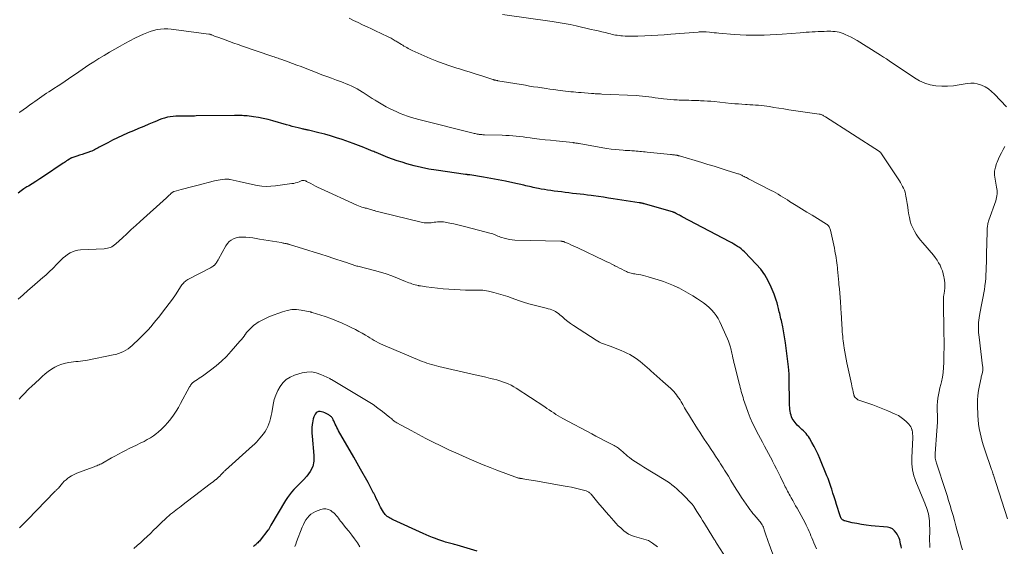
# Model space of a CAD drawing. Units: feet. Extents: x 1999999 to 2005030, y 535000 to 540000.
# Drawn here: x 2000883 to 2001168, y 536021 to 536174 of the extents above; entities that cross this region are included whole.
import ezdxf

# ---------------------------------------------------------------- set-up
doc = ezdxf.new("R2010")
doc.units = ezdxf.units.FT
doc.header["$LTSCALE"] = 100
doc.header["$MEASUREMENT"] = 0
doc.layers.add('CONTOUR INDEX', color=32, linetype='Continuous', lineweight=25)
doc.layers.add('CONTOUR INTERMEDIATE', color=40, linetype='Continuous', lineweight=15)

msp = doc.modelspace()

# ---------------------------------------------------------------- linework, layer by layer
at = {"layer": 'CONTOUR INDEX', "flags": 128}
for points, elevation in [([(2001138.65, 536020.3), (2001138.52, 536020.89), (2001138.39, 536021.49), (2001138.26, 536022.08), (2001138.12, 536022.66), (2001137.93, 536023.23), (2001137.68, 536023.78), (2001137.39, 536024.31), (2001137.14, 536024.73), (2001136.62, 536025.35), (2001136.03, 536025.85), (2001135.32, 536026.16), (2001134.54, 536026.35), (2001129.81, 536026.81), (2001128.44, 536026.97), (2001127.08, 536027.16), (2001125.73, 536027.41), (2001124.38, 536027.68), (2001122.22, 536028.18), (2001121.97, 536028.26), (2001121.74, 536028.37), (2001121.54, 536028.52), (2001121.35, 536028.7), (2001121.19, 536028.92), (2001121.05, 536029.14), (2001120.94, 536029.38), (2001120.84, 536029.62), (2001119.82, 536032.93), (2001119.47, 536034.05), (2001119.12, 536035.16), (2001118.77, 536036.27), (2001118.42, 536037.38), (2001118.27, 536037.87), (2001117.98, 536038.73), (2001117.68, 536039.59), (2001117.36, 536040.45), (2001117.02, 536041.29), (2001114.96, 536046.27), (2001114.44, 536047.46), (2001113.89, 536048.62), (2001113.29, 536049.77), (2001112.67, 536050.9), (2001111.93, 536052.18), (2001111.63, 536052.65), (2001111.31, 536053.09), (2001110.96, 536053.51), (2001110.58, 536053.91), (2001110.18, 536054.29), (2001109.78, 536054.68), (2001109.38, 536055.06), (2001108.98, 536055.44), (2001108.43, 536055.97), (2001108.09, 536056.32), (2001107.77, 536056.69), (2001107.48, 536057.08), (2001107.21, 536057.49), (2001106.97, 536057.93), (2001106.77, 536058.37), (2001106.61, 536058.83), (2001106.48, 536059.3), (2001106.45, 536059.43), (2001106.34, 536059.97), (2001106.26, 536060.52), (2001106.21, 536061.08), (2001106.18, 536061.63), (2001106.05, 536070.07), (2001106.05, 536070.42), (2001106.03, 536070.78), (2001106.02, 536071.13), (2001106, 536071.49), (2001105.98, 536071.84), (2001105.95, 536072.19), (2001105.91, 536072.55), (2001105.87, 536072.9), (2001104.96, 536079.78), (2001104.79, 536080.96), (2001104.61, 536082.14), (2001104.4, 536083.31), (2001104.18, 536084.48), (2001103.91, 536085.81), (2001103.8, 536086.31), (2001103.69, 536086.81), (2001103.57, 536087.3), (2001103.44, 536087.8), (2001103.31, 536088.29), (2001103.18, 536088.79), (2001103.06, 536089.29), (2001102.94, 536089.78), (2001102.77, 536090.52), (2001102.54, 536091.38), (2001102.29, 536092.23), (2001102, 536093.07), (2001101.69, 536093.89), (2001100.83, 536096), (2001099.97, 536097.81), (2001098.98, 536099.54), (2001097.8, 536101.14), (2001096.49, 536102.66), (2001093.07, 536106.18), (2001092.61, 536106.62), (2001092.13, 536107.05), (2001091.61, 536107.43), (2001091.08, 536107.8), (2001090.53, 536108.14), (2001089.98, 536108.47), (2001089.42, 536108.79), (2001088.85, 536109.1), (2001075.02, 536116.39), (2001074.76, 536116.53), (2001074.5, 536116.67), (2001074.24, 536116.81), (2001073.98, 536116.95), (2001073.74, 536117.08), (2001073.61, 536117.15), (2001073.47, 536117.23), (2001073.33, 536117.3), (2001073.19, 536117.38), (2001073.04, 536117.46), (2001072.97, 536117.49), (2001072.9, 536117.52), (2001072.84, 536117.55), (2001072.77, 536117.58), (2001072.7, 536117.6), (2001072.63, 536117.63), (2001072.56, 536117.65), (2001072.49, 536117.67), (2001064.09, 536120.12), (2001063.93, 536120.17), (2001063.78, 536120.21), (2001063.62, 536120.25), (2001063.46, 536120.28), (2001063.35, 536120.31), (2001063.25, 536120.33), (2001063.15, 536120.35), (2001063.05, 536120.37), (2001062.95, 536120.39), (2001062.85, 536120.4), (2001062.75, 536120.42), (2001062.65, 536120.43), (2001062.55, 536120.45), (2001055.03, 536121.6), (2001053.61, 536121.82), (2001052.19, 536122.03), (2001050.77, 536122.23), (2001049.34, 536122.43), (2001048.67, 536122.52), (2001047.58, 536122.66), (2001046.5, 536122.8), (2001045.41, 536122.93), (2001044.33, 536123.05), (2001043.24, 536123.17), (2001042.15, 536123.3), (2001041.07, 536123.44), (2001039.98, 536123.57), (2001037.88, 536123.85), (2001036.95, 536123.98), (2001036.01, 536124.11), (2001035.08, 536124.27), (2001034.15, 536124.43), (2001033.36, 536124.58), (2001032.82, 536124.68), (2001032.3, 536124.79), (2001031.77, 536124.9), (2001031.24, 536125.02), (2001030.71, 536125.14), (2001030.19, 536125.26), (2001029.66, 536125.38), (2001029.13, 536125.5), (2001025.94, 536126.23), (2001023.82, 536126.69), (2001021.69, 536127.12), (2001019.55, 536127.5), (2001017.4, 536127.86), (2001013.4, 536128.49), (2001013.24, 536128.51), (2001013.09, 536128.53), (2001012.93, 536128.55), (2001012.78, 536128.57), (2001012.62, 536128.59), (2001012.47, 536128.61), (2001012.31, 536128.63), (2001012.16, 536128.65), (2001003.65, 536129.86), (2001001.5, 536130.22), (2000999.37, 536130.64), (2000997.26, 536131.17), (2000995.16, 536131.75), (2000993.78, 536132.17), (2000992.39, 536132.62), (2000991.01, 536133.1), (2000989.64, 536133.61), (2000988.29, 536134.15), (2000986.26, 536134.99), (2000985.92, 536135.12), (2000985.58, 536135.26), (2000985.24, 536135.4), (2000984.91, 536135.54), (2000984.57, 536135.68), (2000984.23, 536135.82), (2000983.89, 536135.96), (2000983.55, 536136.09), (2000982.71, 536136.44), (2000981.95, 536136.74), (2000981.18, 536137.04), (2000980.41, 536137.32), (2000979.64, 536137.6), (2000976.4, 536138.75), (2000974.73, 536139.31), (2000973.05, 536139.84), (2000971.35, 536140.31), (2000969.65, 536140.74), (2000966.67, 536141.46), (2000966.45, 536141.51), (2000966.22, 536141.56), (2000965.99, 536141.61), (2000965.76, 536141.66), (2000965.53, 536141.7), (2000965.31, 536141.75), (2000965.08, 536141.81), (2000964.85, 536141.86), (2000963.62, 536142.17), (2000962.78, 536142.38), (2000961.94, 536142.6), (2000961.11, 536142.83), (2000960.27, 536143.06), (2000956.28, 536144.19), (2000954.91, 536144.54), (2000953.52, 536144.86), (2000952.13, 536145.12), (2000950.72, 536145.34), (2000948.82, 536145.6), (2000948.36, 536145.65), (2000947.9, 536145.69), (2000947.44, 536145.72), (2000946.98, 536145.73), (2000946.51, 536145.73), (2000946.05, 536145.73), (2000945.59, 536145.73), (2000945.13, 536145.72), (2000934.08, 536145.6), (2000933.54, 536145.59), (2000933, 536145.58), (2000932.46, 536145.57), (2000931.92, 536145.55), (2000931.3, 536145.53), (2000931.07, 536145.52), (2000930.83, 536145.52), (2000930.6, 536145.52), (2000930.36, 536145.53), (2000930.13, 536145.53), (2000929.9, 536145.54), (2000929.66, 536145.54), (2000929.43, 536145.54), (2000928.18, 536145.53), (2000927.34, 536145.49), (2000926.52, 536145.39), (2000925.71, 536145.22), (2000924.91, 536145), (2000924.11, 536144.73), (2000923.33, 536144.44), (2000922.55, 536144.14), (2000921.77, 536143.82), (2000920.33, 536143.21), (2000918.84, 536142.57), (2000917.34, 536141.94), (2000915.85, 536141.31), (2000914.35, 536140.69), (2000914.17, 536140.61), (2000912.7, 536139.97), (2000911.26, 536139.3), (2000909.83, 536138.59), (2000908.41, 536137.85), (2000906.32, 536136.71), (2000905.96, 536136.52), (2000905.61, 536136.32), (2000905.25, 536136.13), (2000904.89, 536135.94), (2000904.53, 536135.75), (2000904.16, 536135.58), (2000903.78, 536135.43), (2000903.4, 536135.29), (2000902.59, 536135.01), (2000901.8, 536134.74), (2000901, 536134.48), (2000900.21, 536134.21), (2000899.42, 536133.94), (2000897.97, 536133.46), (2000897.88, 536133.43), (2000897.79, 536133.39), (2000897.71, 536133.35), (2000897.62, 536133.31), (2000897.54, 536133.27), (2000897.46, 536133.22), (2000897.38, 536133.17), (2000897.31, 536133.12), (2000896.81, 536132.77), (2000896.48, 536132.55), (2000896.15, 536132.32), (2000895.83, 536132.1), (2000895.5, 536131.88), (2000889.74, 536128.05), (2000888.67, 536127.34), (2000887.59, 536126.64), (2000886.5, 536125.96), (2000885.4, 536125.29), (2000884.97, 536125.03), (2000884.1, 536124.47), (2000883.25, 536123.89), (2000882.43, 536123.26)], 940), ([(2001015.58, 536019.39), (2001009.78, 536021.13), (2001009.4, 536021.24), (2001009.03, 536021.34), (2001008.66, 536021.44), (2001008.28, 536021.54), (2001007.9, 536021.63), (2001007.53, 536021.73), (2001007.16, 536021.83), (2001006.78, 536021.94), (2001006.41, 536022.04), (2001005.85, 536022.21), (2001005.3, 536022.39), (2001004.75, 536022.58), (2001004.2, 536022.78), (2001003.47, 536023.05), (2001002.57, 536023.4), (2001001.67, 536023.77), (2001000.77, 536024.15), (2000999.89, 536024.54), (2000991.2, 536028.51), (2000990.84, 536028.68), (2000990.49, 536028.86), (2000990.14, 536029.06), (2000989.8, 536029.27), (2000989.48, 536029.5), (2000989.19, 536029.76), (2000988.92, 536030.04), (2000988.67, 536030.35), (2000988.44, 536030.68), (2000988.1, 536031.18), (2000987.79, 536031.69), (2000987.5, 536032.21), (2000987.24, 536032.75), (2000987.03, 536033.2), (2000986.67, 536033.97), (2000986.31, 536034.73), (2000985.93, 536035.49), (2000985.55, 536036.25), (2000985.54, 536036.28), (2000985.14, 536037.05), (2000984.74, 536037.81), (2000984.33, 536038.57), (2000983.91, 536039.32), (2000981.7, 536043.22), (2000981.21, 536044.08), (2000980.72, 536044.94), (2000980.24, 536045.79), (2000979.75, 536046.65), (2000975.38, 536054.34), (2000975.12, 536054.81), (2000974.87, 536055.29), (2000974.63, 536055.77), (2000974.4, 536056.25), (2000974.18, 536056.74), (2000974.07, 536056.98), (2000973.95, 536057.22), (2000973.84, 536057.46), (2000973.72, 536057.71), (2000973.69, 536057.77), (2000973.57, 536057.97), (2000973.45, 536058.16), (2000973.3, 536058.34), (2000973.14, 536058.5), (2000972.96, 536058.65), (2000972.78, 536058.79), (2000972.58, 536058.92), (2000972.38, 536059.04), (2000971.8, 536059.35), (2000971.36, 536059.55), (2000970.92, 536059.72), (2000970.45, 536059.83), (2000969.98, 536059.91), (2000969.55, 536059.87), (2000969.16, 536059.74), (2000968.84, 536059.49), (2000968.57, 536059.14), (2000968.46, 536058.93), (2000968.21, 536058.39), (2000968, 536057.83), (2000967.86, 536057.25), (2000967.76, 536056.66), (2000967.7, 536056.16), (2000967.62, 536055.31), (2000967.59, 536054.46), (2000967.61, 536053.61), (2000967.66, 536052.76), (2000968.23, 536047.13), (2000968.17, 536045.49), (2000967.86, 536043.95), (2000967.16, 536042.53), (2000966.19, 536041.2), (2000965.19, 536040.15), (2000964.5, 536039.43), (2000963.81, 536038.71), (2000963.11, 536038), (2000962.41, 536037.29), (2000961.74, 536036.55), (2000961.1, 536035.79), (2000960.53, 536034.98), (2000959.99, 536034.15), (2000955.76, 536026.91), (2000955.65, 536026.72), (2000955.54, 536026.54), (2000955.44, 536026.35), (2000955.34, 536026.17), (2000955.23, 536025.99), (2000955.11, 536025.81), (2000954.99, 536025.63), (2000954.86, 536025.46), (2000952.59, 536022.6), (2000952.38, 536022.35), (2000952.17, 536022.1), (2000951.94, 536021.87), (2000951.7, 536021.64), (2000951.3, 536021.27), (2000951.26, 536021.24), (2000951.22, 536021.2), (2000951.17, 536021.17), (2000951.12, 536021.14), (2000951.08, 536021.11), (2000951.03, 536021.08), (2000950.98, 536021.05), (2000950.94, 536021.02), (2000950.87, 536020.97), (2000950.83, 536020.93), (2000950.78, 536020.89), (2000950.75, 536020.84), (2000950.72, 536020.81)], 920)]:
    msp.add_lwpolyline(points, dxfattribs=dict(at, elevation=elevation))
at = {"layer": 'CONTOUR INTERMEDIATE', "flags": 128}
for points, elevation in [([(2001169.13, 536148.23), (2001165.62, 536151.95), (2001164.78, 536152.74), (2001163.88, 536153.43), (2001162.9, 536154.01), (2001161.87, 536154.51), (2001161.57, 536154.62), (2001160.63, 536154.91), (2001159.68, 536155.09), (2001158.71, 536155.1), (2001157.73, 536155.02), (2001155.39, 536154.6), (2001153.71, 536154.38), (2001152.03, 536154.25), (2001150.34, 536154.27), (2001148.65, 536154.38), (2001147, 536154.68), (2001145.41, 536155.13), (2001143.9, 536155.81), (2001142.44, 536156.64), (2001135.08, 536161.59), (2001134.25, 536162.14), (2001133.42, 536162.68), (2001132.59, 536163.21), (2001131.75, 536163.74), (2001125.75, 536167.47), (2001124.92, 536167.96), (2001124.08, 536168.42), (2001123.22, 536168.83), (2001122.34, 536169.22), (2001121.68, 536169.5), (2001121.11, 536169.7), (2001120.54, 536169.87), (2001119.95, 536169.99), (2001119.36, 536170.07), (2001118.76, 536170.12), (2001118.15, 536170.15), (2001117.55, 536170.15), (2001116.95, 536170.15), (2001116.2, 536170.13), (2001115.33, 536170.1), (2001114.46, 536170.06), (2001113.58, 536170.02), (2001112.71, 536169.98), (2001111.84, 536169.93), (2001110.97, 536169.87), (2001110.1, 536169.81), (2001109.23, 536169.74), (2001104.06, 536169.31), (2001102.33, 536169.19), (2001100.59, 536169.09), (2001098.85, 536169.03), (2001097.11, 536168.99), (2001095.37, 536168.99), (2001093.63, 536169.03), (2001091.89, 536169.12), (2001090.16, 536169.24), (2001085.62, 536169.62), (2001084.95, 536169.68), (2001084.29, 536169.74), (2001083.62, 536169.8), (2001082.96, 536169.87), (2001082.01, 536169.97), (2001081.82, 536169.99), (2001081.63, 536170), (2001081.44, 536170), (2001081.25, 536170.01), (2001080.96, 536170.01), (2001080.63, 536170), (2001080.3, 536169.99), (2001079.97, 536169.98), (2001079.63, 536169.95), (2001071.74, 536169.3), (2001069.85, 536169.15), (2001067.95, 536169.02), (2001066.05, 536168.91), (2001064.15, 536168.82), (2001062.16, 536168.74), (2001061.25, 536168.72), (2001060.35, 536168.72), (2001059.44, 536168.74), (2001058.53, 536168.78), (2001057.74, 536168.83), (2001057.23, 536168.87), (2001056.72, 536168.92), (2001056.22, 536168.99), (2001055.71, 536169.07), (2001055.21, 536169.17), (2001054.71, 536169.27), (2001054.21, 536169.38), (2001053.71, 536169.5), (2001052.69, 536169.76), (2001051.69, 536170.01), (2001050.68, 536170.25), (2001049.67, 536170.49), (2001048.66, 536170.72), (2001044.25, 536171.72), (2001042.52, 536172.08), (2001040.78, 536172.42), (2001039.04, 536172.72), (2001037.29, 536172.98), (2001022.87, 536174.99)], 952), ([(2001156.3, 536019.81), (2001155.99, 536021.01), (2001155.68, 536022.2), (2001155.36, 536023.4), (2001155.03, 536024.59), (2001154.83, 536025.33), (2001154.42, 536026.81), (2001154.01, 536028.28), (2001153.59, 536029.75), (2001153.17, 536031.21), (2001152.74, 536032.68), (2001152.3, 536034.14), (2001151.85, 536035.6), (2001151.38, 536037.05), (2001148.79, 536044.96), (2001148.68, 536045.31), (2001148.59, 536045.65), (2001148.51, 536046), (2001148.45, 536046.35), (2001148.4, 536046.71), (2001148.38, 536047.06), (2001148.38, 536047.42), (2001148.39, 536047.78), (2001148.94, 536054.31), (2001149.02, 536055.55), (2001149.06, 536056.78), (2001149.07, 536058.01), (2001149.04, 536059.25), (2001149.02, 536059.68), (2001149, 536060.69), (2001149.03, 536061.71), (2001149.1, 536062.73), (2001149.22, 536063.74), (2001149.38, 536064.75), (2001149.56, 536065.75), (2001149.77, 536066.75), (2001150.01, 536067.74), (2001150.2, 536068.5), (2001150.49, 536069.88), (2001150.72, 536071.27), (2001150.85, 536072.67), (2001150.92, 536074.08), (2001150.98, 536080.87), (2001150.98, 536081.05), (2001150.98, 536081.22), (2001150.98, 536081.4), (2001150.97, 536081.58), (2001150.96, 536081.76), (2001150.95, 536081.93), (2001150.95, 536082.11), (2001150.94, 536082.29), (2001150.82, 536092.37), (2001150.82, 536092.6), (2001150.83, 536092.82), (2001150.84, 536093.04), (2001150.86, 536093.26), (2001150.87, 536093.33), (2001150.89, 536093.52), (2001150.91, 536093.7), (2001150.94, 536093.88), (2001150.98, 536094.07), (2001151.02, 536094.25), (2001151.05, 536094.43), (2001151.07, 536094.61), (2001151.09, 536094.8), (2001151.18, 536095.81), (2001151.21, 536096.5), (2001151.2, 536097.19), (2001151.13, 536097.88), (2001151.03, 536098.56), (2001150.94, 536099), (2001150.74, 536099.85), (2001150.49, 536100.68), (2001150.18, 536101.5), (2001149.82, 536102.3), (2001149.4, 536103.07), (2001148.95, 536103.82), (2001148.44, 536104.54), (2001147.9, 536105.22), (2001144.81, 536108.82), (2001144.15, 536109.63), (2001143.52, 536110.47), (2001142.93, 536111.35), (2001142.37, 536112.24), (2001141.89, 536113.17), (2001141.48, 536114.12), (2001141.18, 536115.12), (2001140.95, 536116.14), (2001140.81, 536116.97), (2001140.62, 536118.06), (2001140.44, 536119.16), (2001140.27, 536120.25), (2001140.09, 536121.34), (2001139.94, 536122.32), (2001139.82, 536122.92), (2001139.67, 536123.51), (2001139.47, 536124.08), (2001139.24, 536124.65), (2001138.97, 536125.2), (2001138.69, 536125.74), (2001138.38, 536126.27), (2001138.05, 536126.78), (2001132.63, 536134.89), (2001132.58, 536134.95), (2001132.54, 536135), (2001132.49, 536135.06), (2001132.44, 536135.11), (2001132.39, 536135.16), (2001132.33, 536135.21), (2001132.28, 536135.25), (2001132.22, 536135.29), (2001116.64, 536145.32), (2001116.44, 536145.44), (2001116.24, 536145.57), (2001116.03, 536145.68), (2001115.82, 536145.8), (2001115.58, 536145.93), (2001115.49, 536145.97), (2001115.39, 536146.01), (2001115.3, 536146.05), (2001115.2, 536146.07), (2001115.1, 536146.1), (2001115, 536146.12), (2001114.91, 536146.14), (2001114.81, 536146.15), (2001107.36, 536147.22), (2001105.93, 536147.43), (2001104.5, 536147.65), (2001103.07, 536147.87), (2001101.64, 536148.1), (2001100.4, 536148.31), (2001099.59, 536148.43), (2001098.78, 536148.54), (2001097.96, 536148.63), (2001097.15, 536148.7), (2001096.33, 536148.76), (2001095.51, 536148.82), (2001094.69, 536148.87), (2001093.88, 536148.92), (2001093.42, 536148.94), (2001092.37, 536149.01), (2001091.33, 536149.08), (2001090.28, 536149.17), (2001089.24, 536149.26), (2001084.31, 536149.76), (2001083.33, 536149.85), (2001082.34, 536149.93), (2001081.36, 536149.99), (2001080.38, 536150.03), (2001079.82, 536150.05), (2001079.11, 536150.08), (2001078.41, 536150.1), (2001077.7, 536150.12), (2001076.99, 536150.14), (2001076.28, 536150.16), (2001075.57, 536150.18), (2001074.87, 536150.2), (2001074.16, 536150.23), (2001073.6, 536150.26), (2001072.61, 536150.31), (2001071.62, 536150.38), (2001070.64, 536150.47), (2001069.65, 536150.58), (2001069.02, 536150.66), (2001068.11, 536150.78), (2001067.19, 536150.9), (2001066.27, 536151.02), (2001065.35, 536151.15), (2001064.43, 536151.27), (2001063.52, 536151.37), (2001062.59, 536151.44), (2001061.67, 536151.5), (2001051.68, 536151.97), (2001051.3, 536151.99), (2001050.93, 536152), (2001050.55, 536152.02), (2001050.18, 536152.04), (2001049.8, 536152.06), (2001049.43, 536152.08), (2001049.05, 536152.1), (2001048.68, 536152.13), (2001045.73, 536152.37), (2001044.97, 536152.43), (2001044.22, 536152.5), (2001043.46, 536152.58), (2001042.7, 536152.65), (2001041.95, 536152.73), (2001041.19, 536152.82), (2001040.44, 536152.91), (2001039.68, 536153), (2001038.93, 536153.09), (2001037.8, 536153.24), (2001036.67, 536153.39), (2001035.54, 536153.55), (2001034.41, 536153.72), (2001034.3, 536153.73), (2001033.12, 536153.91), (2001031.94, 536154.1), (2001030.76, 536154.29), (2001029.58, 536154.49), (2001021.6, 536155.82), (2001021.45, 536155.85), (2001021.29, 536155.88), (2001021.14, 536155.91), (2001020.98, 536155.94), (2001020.86, 536155.96), (2001020.77, 536155.99), (2001020.68, 536156.01), (2001020.59, 536156.03), (2001020.49, 536156.06), (2001020.4, 536156.09), (2001020.31, 536156.12), (2001020.22, 536156.15), (2001020.13, 536156.18), (2001016.94, 536157.22), (2001015.25, 536157.77), (2001013.56, 536158.3), (2001011.86, 536158.82), (2001010.16, 536159.33), (2001009.64, 536159.49), (2001007.68, 536160.11), (2001005.75, 536160.78), (2001003.85, 536161.52), (2001001.96, 536162.31), (2000996.74, 536164.62), (2000996.33, 536164.81), (2000995.92, 536165), (2000995.52, 536165.21), (2000995.13, 536165.42), (2000994.73, 536165.63), (2000994.34, 536165.86), (2000993.96, 536166.09), (2000993.57, 536166.32), (2000992.37, 536167.07), (2000992.07, 536167.25), (2000991.78, 536167.43), (2000991.48, 536167.62), (2000991.19, 536167.8), (2000990.89, 536167.97), (2000990.59, 536168.15), (2000990.28, 536168.31), (2000989.97, 536168.46), (2000987.54, 536169.63), (2000986.24, 536170.24), (2000984.94, 536170.86), (2000983.63, 536171.46), (2000982.32, 536172.06), (2000981.02, 536172.67), (2000979.73, 536173.3), (2000978.45, 536173.96)], 948), ([(2001146.89, 536020.53), (2001146.86, 536020.93), (2001146.83, 536021.34), (2001146.82, 536021.74), (2001146.81, 536022.14), (2001146.82, 536026.12), (2001146.81, 536026.81), (2001146.78, 536027.49), (2001146.73, 536028.17), (2001146.66, 536028.86), (2001146.66, 536028.9), (2001146.56, 536029.56), (2001146.44, 536030.21), (2001146.27, 536030.85), (2001146.08, 536031.48), (2001145.86, 536032.11), (2001145.64, 536032.73), (2001145.4, 536033.35), (2001145.15, 536033.97), (2001142.82, 536039.64), (2001142.52, 536040.46), (2001142.25, 536041.29), (2001142.05, 536042.14), (2001141.88, 536043), (2001141.77, 536043.87), (2001141.69, 536044.74), (2001141.67, 536045.61), (2001141.68, 536046.49), (2001141.91, 536052.35), (2001141.91, 536052.89), (2001141.88, 536053.42), (2001141.81, 536053.95), (2001141.71, 536054.48), (2001141.68, 536054.61), (2001141.54, 536055.05), (2001141.35, 536055.46), (2001141.1, 536055.84), (2001140.8, 536056.2), (2001140.07, 536056.94), (2001139.34, 536057.6), (2001138.56, 536058.2), (2001137.73, 536058.71), (2001136.85, 536059.16), (2001134.64, 536060.13), (2001133.23, 536060.73), (2001131.81, 536061.29), (2001130.37, 536061.82), (2001128.92, 536062.32), (2001126.55, 536063.09), (2001126.28, 536063.19), (2001126.02, 536063.31), (2001125.78, 536063.47), (2001125.55, 536063.64), (2001125.32, 536063.84), (2001125.22, 536063.93), (2001125.13, 536064.03), (2001125.06, 536064.14), (2001124.99, 536064.26), (2001124.94, 536064.39), (2001124.89, 536064.51), (2001124.85, 536064.65), (2001124.81, 536064.78), (2001124.62, 536065.65), (2001124.49, 536066.22), (2001124.37, 536066.79), (2001124.24, 536067.36), (2001124.12, 536067.93), (2001122.8, 536074.03), (2001122.58, 536075.08), (2001122.38, 536076.13), (2001122.2, 536077.19), (2001122.03, 536078.25), (2001121.91, 536079.1), (2001121.82, 536079.74), (2001121.74, 536080.38), (2001121.66, 536081.03), (2001121.59, 536081.67), (2001121.53, 536082.32), (2001121.48, 536082.96), (2001121.43, 536083.61), (2001121.39, 536084.26), (2001121.36, 536084.73), (2001121.31, 536085.62), (2001121.26, 536086.51), (2001121.2, 536087.39), (2001121.15, 536088.28), (2001120.93, 536091.7), (2001120.84, 536092.96), (2001120.75, 536094.22), (2001120.63, 536095.48), (2001120.51, 536096.74), (2001120.44, 536097.36), (2001120.35, 536098.3), (2001120.26, 536099.25), (2001120.17, 536100.2), (2001120.1, 536101.14), (2001120.07, 536101.62), (2001120, 536102.33), (2001119.92, 536103.03), (2001119.82, 536103.74), (2001119.71, 536104.44), (2001119.58, 536105.14), (2001119.45, 536105.84), (2001119.31, 536106.54), (2001119.17, 536107.24), (2001118.06, 536112.49), (2001117.99, 536112.76), (2001117.9, 536113.01), (2001117.78, 536113.26), (2001117.64, 536113.5), (2001117.47, 536113.72), (2001117.29, 536113.92), (2001117.08, 536114.1), (2001116.86, 536114.26), (2001114.27, 536115.86), (2001112.73, 536116.81), (2001111.2, 536117.76), (2001109.66, 536118.7), (2001108.13, 536119.65), (2001106.2, 536120.84), (2001105.54, 536121.25), (2001104.88, 536121.66), (2001104.21, 536122.08), (2001103.55, 536122.49), (2001102.88, 536122.89), (2001102.2, 536123.29), (2001101.52, 536123.66), (2001100.83, 536124.03), (2001094.31, 536127.39), (2001093.98, 536127.56), (2001093.64, 536127.73), (2001093.31, 536127.9), (2001092.98, 536128.07), (2001092.75, 536128.18), (2001092.53, 536128.29), (2001092.3, 536128.4), (2001092.07, 536128.5), (2001091.84, 536128.6), (2001091.61, 536128.69), (2001091.38, 536128.78), (2001091.14, 536128.86), (2001090.9, 536128.94), (2001087.83, 536129.92), (2001086.06, 536130.48), (2001084.29, 536131.03), (2001082.51, 536131.57), (2001080.72, 536132.11), (2001074.29, 536134.01), (2001074.14, 536134.05), (2001073.99, 536134.09), (2001073.84, 536134.13), (2001073.69, 536134.16), (2001073.54, 536134.2), (2001073.38, 536134.22), (2001073.23, 536134.25), (2001073.08, 536134.27), (2001072.82, 536134.3), (2001072.54, 536134.34), (2001072.25, 536134.37), (2001071.97, 536134.41), (2001071.68, 536134.44), (2001064.84, 536135.14), (2001064.32, 536135.19), (2001063.79, 536135.25), (2001063.27, 536135.3), (2001062.75, 536135.35), (2001062.23, 536135.4), (2001061.71, 536135.44), (2001061.19, 536135.48), (2001060.66, 536135.5), (2001060.43, 536135.52), (2001059.8, 536135.55), (2001059.16, 536135.58), (2001058.52, 536135.62), (2001057.89, 536135.66), (2001056.78, 536135.74), (2001055.59, 536135.84), (2001054.4, 536135.97), (2001053.22, 536136.13), (2001052.04, 536136.33), (2001045.13, 536137.6), (2001044.91, 536137.64), (2001044.68, 536137.68), (2001044.45, 536137.72), (2001044.22, 536137.75), (2001043.9, 536137.81), (2001043.83, 536137.82), (2001043.76, 536137.83), (2001043.7, 536137.84), (2001043.63, 536137.84), (2001043.56, 536137.85), (2001043.49, 536137.86), (2001043.42, 536137.87), (2001043.35, 536137.87), (2001038.45, 536138.38), (2001036.86, 536138.55), (2001035.27, 536138.73), (2001033.68, 536138.92), (2001032.09, 536139.12), (2001030.92, 536139.27), (2001029.91, 536139.4), (2001028.91, 536139.52), (2001027.9, 536139.63), (2001026.89, 536139.74), (2001025.88, 536139.83), (2001024.87, 536139.91), (2001023.86, 536139.96), (2001022.85, 536140), (2001017.73, 536140.16), (2001017.47, 536140.17), (2001017.21, 536140.18), (2001016.96, 536140.2), (2001016.7, 536140.21), (2001016.45, 536140.23), (2001016.19, 536140.26), (2001015.94, 536140.3), (2001015.69, 536140.34), (2001015.6, 536140.36), (2001015.31, 536140.41), (2001015.01, 536140.48), (2001014.72, 536140.54), (2001014.43, 536140.61), (2000998.66, 536144.57), (2000997.56, 536144.86), (2000996.47, 536145.19), (2000995.39, 536145.55), (2000994.32, 536145.93), (2000993.26, 536146.36), (2000992.22, 536146.8), (2000991.19, 536147.27), (2000990.18, 536147.77), (2000989.18, 536148.3), (2000988.19, 536148.85), (2000987.21, 536149.42), (2000986.25, 536150.01), (2000986.01, 536150.16), (2000985.14, 536150.71), (2000984.27, 536151.27), (2000983.4, 536151.83), (2000982.53, 536152.39), (2000982.27, 536152.55), (2000981.52, 536153.01), (2000980.76, 536153.45), (2000979.98, 536153.86), (2000979.18, 536154.24), (2000978.37, 536154.6), (2000977.56, 536154.94), (2000976.74, 536155.27), (2000975.91, 536155.58), (2000974.75, 536156), (2000973.34, 536156.52), (2000971.94, 536157.05), (2000970.53, 536157.58), (2000969.13, 536158.12), (2000965.72, 536159.43), (2000964.47, 536159.91), (2000963.22, 536160.38), (2000961.97, 536160.84), (2000960.72, 536161.3), (2000958.95, 536161.94), (2000958.58, 536162.07), (2000958.21, 536162.2), (2000957.84, 536162.33), (2000957.46, 536162.46), (2000957.09, 536162.59), (2000956.72, 536162.71), (2000956.34, 536162.84), (2000955.97, 536162.97), (2000947.52, 536165.88), (2000946.26, 536166.32), (2000945.01, 536166.75), (2000943.75, 536167.2), (2000942.5, 536167.64), (2000940.59, 536168.33), (2000940.3, 536168.44), (2000940, 536168.55), (2000939.7, 536168.67), (2000939.41, 536168.79), (2000939.18, 536168.88), (2000939, 536168.96), (2000938.82, 536169.03), (2000938.64, 536169.1), (2000938.45, 536169.17), (2000938.27, 536169.23), (2000938.08, 536169.28), (2000937.89, 536169.32), (2000937.7, 536169.36), (2000926.85, 536170.79), (2000925.81, 536170.88), (2000924.78, 536170.89), (2000923.75, 536170.8), (2000922.72, 536170.64), (2000921.71, 536170.39), (2000920.71, 536170.09), (2000919.74, 536169.73), (2000918.78, 536169.32), (2000917.74, 536168.84), (2000916.28, 536168.13), (2000914.84, 536167.4), (2000913.41, 536166.64), (2000912, 536165.85), (2000908.88, 536164.07), (2000907.37, 536163.18), (2000905.87, 536162.27), (2000904.39, 536161.34), (2000902.92, 536160.39), (2000901.99, 536159.78), (2000900.99, 536159.12), (2000900, 536158.45), (2000899.01, 536157.76), (2000898.02, 536157.08), (2000897.04, 536156.39), (2000896.05, 536155.72), (2000895.05, 536155.05), (2000894.05, 536154.39), (2000892.75, 536153.54), (2000892.05, 536153.09), (2000891.36, 536152.63), (2000890.67, 536152.17), (2000889.99, 536151.71), (2000889.3, 536151.25), (2000888.62, 536150.78), (2000887.94, 536150.3), (2000887.27, 536149.82), (2000886.71, 536149.42), (2000885.76, 536148.75), (2000884.8, 536148.07), (2000883.84, 536147.4), (2000882.88, 536146.73), (2000882.74, 536146.64)], 944), ([(2001169.36, 536028.76), (2001166.09, 536039.01), (2001165.99, 536039.32), (2001165.89, 536039.64), (2001165.79, 536039.95), (2001165.69, 536040.26), (2001165.59, 536040.58), (2001165.49, 536040.89), (2001165.39, 536041.21), (2001165.3, 536041.52), (2001165.26, 536041.63), (2001165.14, 536042), (2001165.02, 536042.37), (2001164.9, 536042.74), (2001164.78, 536043.11), (2001162.86, 536048.76), (2001162.46, 536049.99), (2001162.09, 536051.21), (2001161.75, 536052.45), (2001161.44, 536053.7), (2001161.19, 536054.95), (2001160.98, 536056.22), (2001160.86, 536057.49), (2001160.78, 536058.77), (2001160.71, 536061.74), (2001160.72, 536063.17), (2001160.8, 536064.6), (2001160.98, 536066.02), (2001161.24, 536067.44), (2001161.71, 536069.65), (2001161.78, 536069.96), (2001161.85, 536070.26), (2001161.93, 536070.56), (2001162.01, 536070.86), (2001162.03, 536070.91), (2001162.1, 536071.18), (2001162.15, 536071.46), (2001162.19, 536071.74), (2001162.22, 536072.02), (2001162.22, 536072.3), (2001162.22, 536072.58), (2001162.21, 536072.86), (2001162.18, 536073.14), (2001161.15, 536081.46), (2001161.07, 536082.16), (2001161.01, 536082.87), (2001160.98, 536083.58), (2001160.97, 536084.29), (2001160.98, 536085), (2001161.02, 536085.7), (2001161.1, 536086.41), (2001161.2, 536087.11), (2001161.4, 536088.33), (2001161.57, 536089.33), (2001161.75, 536090.33), (2001161.94, 536091.32), (2001162.15, 536092.31), (2001162.35, 536093.3), (2001162.53, 536094.3), (2001162.69, 536095.3), (2001162.83, 536096.3), (2001162.85, 536096.42), (2001162.97, 536097.48), (2001163.07, 536098.55), (2001163.14, 536099.62), (2001163.18, 536100.68), (2001163.21, 536101.7), (2001163.26, 536103.28), (2001163.3, 536104.85), (2001163.34, 536106.43), (2001163.39, 536108.01), (2001163.51, 536112.81), (2001163.53, 536113.13), (2001163.55, 536113.46), (2001163.6, 536113.78), (2001163.66, 536114.11), (2001163.73, 536114.43), (2001163.81, 536114.75), (2001163.91, 536115.06), (2001164.01, 536115.37), (2001165.98, 536121.03), (2001166.13, 536121.51), (2001166.24, 536122), (2001166.32, 536122.49), (2001166.38, 536122.99), (2001166.39, 536123.49), (2001166.37, 536123.99), (2001166.32, 536124.49), (2001166.24, 536124.99), (2001165.78, 536127.27), (2001165.65, 536128.44), (2001165.66, 536129.6), (2001165.87, 536130.74), (2001166.21, 536131.87), (2001166.36, 536132.24), (2001166.77, 536133.16), (2001167.2, 536134.07), (2001167.67, 536134.96), (2001168.17, 536135.84), (2001168.18, 536135.86), (2001168.66, 536136.73)], 952), ([(2001113.99, 536020.06), (2001113.6, 536020.97), (2001113.22, 536021.88), (2001112.91, 536022.62), (2001112.65, 536023.25), (2001112.39, 536023.88), (2001112.13, 536024.52), (2001111.87, 536025.15), (2001111.59, 536025.77), (2001111.3, 536026.39), (2001111, 536027), (2001110.68, 536027.61), (2001108.35, 536031.85), (2001107.93, 536032.6), (2001107.52, 536033.36), (2001107.1, 536034.11), (2001106.67, 536034.85), (2001106.31, 536035.5), (2001106.07, 536035.93), (2001105.83, 536036.36), (2001105.61, 536036.79), (2001105.38, 536037.22), (2001105.16, 536037.66), (2001104.94, 536038.09), (2001104.72, 536038.53), (2001104.5, 536038.97), (2001103.5, 536041.02), (2001102.94, 536042.15), (2001102.38, 536043.28), (2001101.81, 536044.4), (2001101.24, 536045.53), (2001101.21, 536045.59), (2001100.64, 536046.68), (2001100.07, 536047.77), (2001099.49, 536048.84), (2001098.9, 536049.91), (2001098.3, 536050.99), (2001097.72, 536052.06), (2001097.15, 536053.15), (2001096.59, 536054.24), (2001096.18, 536055.05), (2001095.46, 536056.57), (2001094.78, 536058.1), (2001094.16, 536059.66), (2001093.59, 536061.24), (2001092.86, 536063.42), (2001092.68, 536063.98), (2001092.5, 536064.55), (2001092.34, 536065.13), (2001092.18, 536065.71), (2001092.03, 536066.28), (2001091.88, 536066.86), (2001091.74, 536067.44), (2001091.59, 536068.02), (2001090.22, 536073.5), (2001090.06, 536074.13), (2001089.91, 536074.76), (2001089.76, 536075.4), (2001089.62, 536076.03), (2001089.53, 536076.44), (2001089.43, 536076.87), (2001089.33, 536077.3), (2001089.22, 536077.73), (2001089.11, 536078.16), (2001089.02, 536078.54), (2001088.84, 536079.15), (2001088.65, 536079.75), (2001088.42, 536080.35), (2001088.17, 536080.94), (2001085.91, 536085.94), (2001085.43, 536086.86), (2001084.89, 536087.74), (2001084.27, 536088.56), (2001083.58, 536089.35), (2001082.83, 536090.07), (2001082.05, 536090.76), (2001081.23, 536091.4), (2001080.38, 536092.01), (2001079.49, 536092.6), (2001078.15, 536093.45), (2001076.8, 536094.27), (2001075.42, 536095.03), (2001074.02, 536095.76), (2001073.99, 536095.78), (2001072.54, 536096.45), (2001071.08, 536097.07), (2001069.58, 536097.62), (2001068.07, 536098.12), (2001065.17, 536098.99), (2001064.47, 536099.18), (2001063.77, 536099.35), (2001063.07, 536099.5), (2001062.36, 536099.62), (2001061.65, 536099.73), (2001061.29, 536099.79), (2001060.93, 536099.85), (2001060.57, 536099.93), (2001060.22, 536100.01), (2001059.87, 536100.11), (2001059.52, 536100.22), (2001059.18, 536100.35), (2001058.85, 536100.5), (2001058.16, 536100.83), (2001057.48, 536101.17), (2001056.81, 536101.5), (2001056.14, 536101.84), (2001055.47, 536102.19), (2001055.36, 536102.25), (2001054.63, 536102.63), (2001053.91, 536103), (2001053.18, 536103.36), (2001052.44, 536103.71), (2001044.72, 536107.36), (2001044.05, 536107.67), (2001043.38, 536107.98), (2001042.71, 536108.28), (2001042.03, 536108.58), (2001040.93, 536109.06), (2001040.8, 536109.12), (2001040.67, 536109.16), (2001040.53, 536109.2), (2001040.4, 536109.23), (2001040.26, 536109.25), (2001040.12, 536109.27), (2001039.98, 536109.28), (2001039.84, 536109.28), (2001026.47, 536109.63), (2001025.7, 536109.69), (2001024.94, 536109.78), (2001024.19, 536109.94), (2001023.44, 536110.14), (2001022.75, 536110.36), (2001022.36, 536110.49), (2001021.97, 536110.63), (2001021.59, 536110.79), (2001021.21, 536110.96), (2001020.83, 536111.12), (2001020.45, 536111.27), (2001020.06, 536111.4), (2001019.66, 536111.52), (2001012.24, 536113.5), (2001011.08, 536113.79), (2001009.93, 536114.07), (2001008.76, 536114.32), (2001007.59, 536114.56), (2001006.29, 536114.8), (2001005.77, 536114.88), (2001005.24, 536114.92), (2001004.71, 536114.92), (2001004.19, 536114.89), (2001004.05, 536114.88), (2001003.59, 536114.83), (2001003.13, 536114.78), (2001002.66, 536114.72), (2001002.2, 536114.66), (2001001.96, 536114.63), (2001001.38, 536114.58), (2001000.81, 536114.58), (2001000.23, 536114.64), (2000999.66, 536114.74), (2000987.44, 536117.67), (2000987.02, 536117.77), (2000986.61, 536117.89), (2000986.2, 536118.01), (2000985.79, 536118.15), (2000985.59, 536118.22), (2000985.28, 536118.32), (2000984.97, 536118.41), (2000984.66, 536118.5), (2000984.35, 536118.58), (2000984.04, 536118.66), (2000983.73, 536118.74), (2000983.42, 536118.83), (2000983.1, 536118.91), (2000982.67, 536119.03), (2000982.15, 536119.19), (2000981.63, 536119.36), (2000981.13, 536119.56), (2000980.62, 536119.78), (2000970.14, 536124.56), (2000969.42, 536124.9), (2000968.69, 536125.25), (2000967.98, 536125.62), (2000967.28, 536126), (2000966.28, 536126.55), (2000966.07, 536126.65), (2000965.86, 536126.75), (2000965.63, 536126.82), (2000965.4, 536126.87), (2000965.17, 536126.9), (2000964.95, 536126.89), (2000964.72, 536126.85), (2000964.5, 536126.78), (2000963.93, 536126.54), (2000963.42, 536126.35), (2000962.9, 536126.19), (2000962.37, 536126.07), (2000961.83, 536125.98), (2000957.05, 536125.33), (2000955.72, 536125.22), (2000954.4, 536125.19), (2000953.07, 536125.29), (2000951.76, 536125.48), (2000950.44, 536125.74), (2000949.13, 536126.01), (2000947.82, 536126.3), (2000946.51, 536126.59), (2000943.92, 536127.19), (2000943.73, 536127.23), (2000943.53, 536127.26), (2000943.34, 536127.29), (2000943.14, 536127.31), (2000942.95, 536127.32), (2000942.75, 536127.32), (2000942.56, 536127.31), (2000942.36, 536127.29), (2000941.61, 536127.19), (2000941.05, 536127.11), (2000940.48, 536127.01), (2000939.92, 536126.9), (2000939.37, 536126.77), (2000934.22, 536125.47), (2000933.09, 536125.18), (2000931.95, 536124.89), (2000930.83, 536124.58), (2000929.7, 536124.27), (2000927.7, 536123.71), (2000927.58, 536123.67), (2000927.46, 536123.63), (2000927.34, 536123.57), (2000927.23, 536123.5), (2000927.12, 536123.43), (2000927.02, 536123.35), (2000926.92, 536123.26), (2000926.82, 536123.18), (2000926.49, 536122.86), (2000926.24, 536122.61), (2000925.98, 536122.36), (2000925.71, 536122.12), (2000925.45, 536121.87), (2000917.83, 536115.02), (2000916.52, 536113.84), (2000915.23, 536112.65), (2000913.93, 536111.46), (2000912.65, 536110.26), (2000910.77, 536108.5), (2000910.41, 536108.2), (2000910.03, 536107.93), (2000909.63, 536107.7), (2000909.2, 536107.5), (2000908.76, 536107.35), (2000908.3, 536107.23), (2000907.84, 536107.16), (2000907.37, 536107.11), (2000900.53, 536106.77), (2000899.73, 536106.67), (2000898.95, 536106.51), (2000898.2, 536106.23), (2000897.47, 536105.88), (2000896.78, 536105.45), (2000896.12, 536104.99), (2000895.5, 536104.47), (2000894.91, 536103.91), (2000894.49, 536103.48), (2000893.94, 536102.92), (2000893.38, 536102.35), (2000892.83, 536101.79), (2000892.27, 536101.22), (2000891.71, 536100.67), (2000891.14, 536100.12), (2000890.55, 536099.58), (2000889.96, 536099.06), (2000889.6, 536098.74), (2000888.82, 536098.07), (2000888.04, 536097.39), (2000887.26, 536096.72), (2000886.48, 536096.04), (2000885.24, 536094.97), (2000883.84, 536093.75), (2000882.45, 536092.52)], 936), ([(2001101.74, 536017.46), (2001100.28, 536021.41), (2001099.98, 536022.23), (2001099.69, 536023.05), (2001099.41, 536023.87), (2001099.14, 536024.69), (2001098.84, 536025.62), (2001098.71, 536025.98), (2001098.57, 536026.34), (2001098.41, 536026.68), (2001098.24, 536027.03), (2001098.23, 536027.05), (2001098.05, 536027.37), (2001097.85, 536027.68), (2001097.63, 536027.97), (2001097.4, 536028.25), (2001097.15, 536028.53), (2001096.91, 536028.8), (2001096.67, 536029.08), (2001096.42, 536029.36), (2001095.99, 536029.85), (2001095.53, 536030.38), (2001095.1, 536030.92), (2001094.68, 536031.48), (2001094.28, 536032.04), (2001092.28, 536035.02), (2001091.48, 536036.22), (2001090.7, 536037.43), (2001089.93, 536038.65), (2001089.18, 536039.87), (2001088.42, 536041.12), (2001088.05, 536041.73), (2001087.68, 536042.34), (2001087.31, 536042.95), (2001086.94, 536043.56), (2001086.56, 536044.16), (2001086.18, 536044.77), (2001085.79, 536045.37), (2001085.39, 536045.96), (2001084.73, 536046.95), (2001084.07, 536047.94), (2001083.4, 536048.93), (2001082.73, 536049.92), (2001082.07, 536050.92), (2001082.04, 536050.96), (2001081.39, 536051.93), (2001080.75, 536052.91), (2001080.12, 536053.89), (2001079.5, 536054.88), (2001077.43, 536058.21), (2001076.86, 536059.13), (2001076.3, 536060.06), (2001075.74, 536061), (2001075.19, 536061.93), (2001074.71, 536062.76), (2001074.4, 536063.28), (2001074.07, 536063.79), (2001073.72, 536064.3), (2001073.35, 536064.79), (2001072.97, 536065.26), (2001072.57, 536065.72), (2001072.14, 536066.16), (2001071.69, 536066.57), (2001069.4, 536068.61), (2001068.53, 536069.38), (2001067.67, 536070.16), (2001066.81, 536070.94), (2001065.96, 536071.73), (2001065.59, 536072.07), (2001064.92, 536072.69), (2001064.24, 536073.29), (2001063.54, 536073.87), (2001062.84, 536074.44), (2001062.11, 536074.99), (2001061.37, 536075.51), (2001060.61, 536075.99), (2001059.83, 536076.44), (2001059.02, 536076.86), (2001058.21, 536077.25), (2001057.38, 536077.61), (2001056.54, 536077.94), (2001054.43, 536078.73), (2001053.87, 536078.94), (2001053.31, 536079.15), (2001052.75, 536079.35), (2001052.19, 536079.55), (2001051.63, 536079.77), (2001051.09, 536080.02), (2001050.57, 536080.3), (2001050.05, 536080.6), (2001043.47, 536084.86), (2001042.64, 536085.43), (2001041.82, 536086.03), (2001041.03, 536086.67), (2001040.27, 536087.33), (2001039.59, 536087.95), (2001039.16, 536088.3), (2001038.72, 536088.63), (2001038.24, 536088.91), (2001037.74, 536089.16), (2001037.22, 536089.37), (2001036.7, 536089.57), (2001036.16, 536089.73), (2001035.62, 536089.87), (2001033.61, 536090.32), (2001032.07, 536090.71), (2001030.53, 536091.13), (2001029.02, 536091.6), (2001027.51, 536092.12), (2001025.74, 536092.76), (2001024.43, 536093.22), (2001023.11, 536093.64), (2001021.77, 536094.03), (2001020.43, 536094.38), (2001018.83, 536094.77), (2001018.28, 536094.89), (2001017.72, 536094.99), (2001017.16, 536095.05), (2001016.59, 536095.08), (2001016.02, 536095.1), (2001015.46, 536095.11), (2001014.89, 536095.12), (2001014.32, 536095.13), (2001012.21, 536095.14), (2001010.59, 536095.18), (2001008.96, 536095.25), (2001007.35, 536095.37), (2001005.73, 536095.52), (2001000.74, 536096.08), (2001000.21, 536096.15), (2000999.68, 536096.22), (2000999.16, 536096.31), (2000998.63, 536096.4), (2000998.55, 536096.42), (2000998.07, 536096.52), (2000997.59, 536096.63), (2000997.12, 536096.77), (2000996.66, 536096.91), (2000996.19, 536097.08), (2000995.73, 536097.24), (2000995.28, 536097.42), (2000994.82, 536097.61), (2000992.48, 536098.59), (2000990.85, 536099.23), (2000989.2, 536099.82), (2000987.52, 536100.34), (2000985.83, 536100.8), (2000980.97, 536102.02), (2000980.68, 536102.1), (2000980.4, 536102.17), (2000980.11, 536102.26), (2000979.83, 536102.34), (2000979.55, 536102.43), (2000979.26, 536102.52), (2000978.98, 536102.62), (2000978.71, 536102.72), (2000978.49, 536102.8), (2000978.1, 536102.94), (2000977.72, 536103.08), (2000977.33, 536103.21), (2000976.94, 536103.34), (2000973.97, 536104.3), (2000972.09, 536104.91), (2000970.21, 536105.51), (2000968.33, 536106.1), (2000966.45, 536106.69), (2000961.13, 536108.34), (2000961, 536108.38), (2000960.87, 536108.42), (2000960.73, 536108.45), (2000960.6, 536108.49), (2000960.47, 536108.53), (2000960.33, 536108.56), (2000960.2, 536108.59), (2000960.06, 536108.62), (2000959.79, 536108.67), (2000959.52, 536108.72), (2000959.25, 536108.77), (2000958.98, 536108.82), (2000958.7, 536108.87), (2000952.47, 536109.93), (2000951.47, 536110.08), (2000950.46, 536110.23), (2000949.45, 536110.34), (2000948.44, 536110.44), (2000948.02, 536110.48), (2000947.23, 536110.49), (2000946.44, 536110.43), (2000945.68, 536110.25), (2000944.92, 536110.01), (2000944.23, 536109.64), (2000943.61, 536109.19), (2000943.1, 536108.62), (2000942.65, 536107.98), (2000940.54, 536104.12), (2000940.4, 536103.87), (2000940.26, 536103.63), (2000940.12, 536103.39), (2000939.98, 536103.14), (2000939.82, 536102.91), (2000939.65, 536102.69), (2000939.46, 536102.48), (2000939.26, 536102.29), (2000939.22, 536102.26), (2000938.99, 536102.06), (2000938.74, 536101.88), (2000938.48, 536101.72), (2000938.21, 536101.57), (2000931.66, 536098.17), (2000931.37, 536098), (2000931.09, 536097.81), (2000930.82, 536097.6), (2000930.57, 536097.37), (2000930.34, 536097.12), (2000930.12, 536096.87), (2000929.91, 536096.6), (2000929.71, 536096.32), (2000928.03, 536093.79), (2000927.15, 536092.5), (2000926.24, 536091.22), (2000925.3, 536089.96), (2000924.34, 536088.72), (2000923.83, 536088.08), (2000923.1, 536087.18), (2000922.37, 536086.27), (2000921.62, 536085.38), (2000920.87, 536084.49), (2000920.1, 536083.62), (2000919.31, 536082.77), (2000918.49, 536081.94), (2000917.66, 536081.12), (2000915.51, 536079.08), (2000914.92, 536078.57), (2000914.31, 536078.1), (2000913.65, 536077.68), (2000912.97, 536077.3), (2000912.26, 536076.98), (2000911.53, 536076.7), (2000910.79, 536076.48), (2000910.03, 536076.3), (2000902.51, 536074.8), (2000901.84, 536074.68), (2000901.17, 536074.58), (2000900.5, 536074.5), (2000899.82, 536074.45), (2000899.14, 536074.4), (2000898.47, 536074.32), (2000897.8, 536074.22), (2000897.13, 536074.11), (2000896.14, 536073.91), (2000895.06, 536073.62), (2000894.01, 536073.25), (2000893.03, 536072.75), (2000892.07, 536072.16), (2000891.17, 536071.49), (2000890.28, 536070.8), (2000889.42, 536070.07), (2000888.58, 536069.31), (2000886.27, 536067.13), (2000885.66, 536066.55), (2000885.05, 536065.96), (2000884.46, 536065.36), (2000883.86, 536064.76), (2000883.27, 536064.15), (2000882.69, 536063.54)], 932), ([(2001088.65, 536015.99), (2001085.18, 536021.49), (2001085.02, 536021.74), (2001084.87, 536021.98), (2001084.71, 536022.22), (2001084.56, 536022.47), (2001084.4, 536022.71), (2001084.25, 536022.96), (2001084.1, 536023.2), (2001083.95, 536023.45), (2001081.48, 536027.42), (2001080.94, 536028.29), (2001080.4, 536029.17), (2001079.86, 536030.04), (2001079.32, 536030.91), (2001078.4, 536032.4), (2001078.31, 536032.53), (2001078.23, 536032.66), (2001078.14, 536032.79), (2001078.05, 536032.91), (2001077.95, 536033.03), (2001077.85, 536033.15), (2001077.75, 536033.27), (2001077.65, 536033.38), (2001075.52, 536035.56), (2001074.86, 536036.21), (2001074.19, 536036.85), (2001073.5, 536037.46), (2001072.79, 536038.06), (2001072.07, 536038.64), (2001071.33, 536039.19), (2001070.56, 536039.71), (2001069.78, 536040.2), (2001063.86, 536043.81), (2001063.06, 536044.31), (2001062.27, 536044.81), (2001061.49, 536045.32), (2001060.71, 536045.85), (2001060.3, 536046.13), (2001059.75, 536046.53), (2001059.2, 536046.95), (2001058.68, 536047.4), (2001058.18, 536047.86), (2001057.73, 536048.29), (2001057.45, 536048.54), (2001057.17, 536048.8), (2001056.88, 536049.04), (2001056.59, 536049.28), (2001056.28, 536049.5), (2001055.97, 536049.71), (2001055.64, 536049.9), (2001055.31, 536050.08), (2001053.59, 536050.94), (2001052.39, 536051.54), (2001051.19, 536052.15), (2001050, 536052.77), (2001048.82, 536053.4), (2001040.45, 536057.89), (2001039.76, 536058.28), (2001039.09, 536058.67), (2001038.42, 536059.09), (2001037.77, 536059.51), (2001037.11, 536059.95), (2001036.46, 536060.39), (2001035.81, 536060.82), (2001035.15, 536061.25), (2001026.91, 536066.65), (2001026.16, 536067.11), (2001025.39, 536067.54), (2001024.59, 536067.91), (2001023.78, 536068.25), (2001022.94, 536068.55), (2001022.11, 536068.82), (2001021.26, 536069.06), (2001020.4, 536069.28), (2001019.45, 536069.51), (2001018.12, 536069.83), (2001016.78, 536070.14), (2001015.44, 536070.45), (2001014.11, 536070.76), (2001004.48, 536072.99), (2001003.76, 536073.16), (2001003.05, 536073.34), (2001002.35, 536073.53), (2001001.64, 536073.74), (2001000.94, 536073.96), (2001000.25, 536074.19), (2000999.57, 536074.45), (2000998.89, 536074.72), (2000988.83, 536078.95), (2000988.18, 536079.23), (2000987.54, 536079.53), (2000986.91, 536079.86), (2000986.29, 536080.2), (2000985.68, 536080.55), (2000985.06, 536080.9), (2000984.45, 536081.26), (2000983.85, 536081.62), (2000983.15, 536082.04), (2000982.19, 536082.6), (2000981.22, 536083.14), (2000980.24, 536083.66), (2000979.25, 536084.17), (2000978.04, 536084.76), (2000976.42, 536085.52), (2000974.78, 536086.22), (2000973.11, 536086.85), (2000971.43, 536087.43), (2000967.66, 536088.64), (2000967.6, 536088.66), (2000967.54, 536088.68), (2000967.48, 536088.7), (2000967.42, 536088.72), (2000967.36, 536088.74), (2000967.29, 536088.76), (2000967.23, 536088.77), (2000967.17, 536088.79), (2000964.53, 536089.31), (2000963.16, 536089.46), (2000961.8, 536089.46), (2000960.46, 536089.23), (2000959.13, 536088.85), (2000955.34, 536087.42), (2000954.54, 536087.09), (2000953.75, 536086.73), (2000952.99, 536086.32), (2000952.24, 536085.88), (2000951.78, 536085.6), (2000951.29, 536085.26), (2000950.8, 536084.91), (2000950.35, 536084.53), (2000949.91, 536084.12), (2000949.49, 536083.7), (2000949.08, 536083.25), (2000948.7, 536082.79), (2000948.33, 536082.32), (2000948.31, 536082.29), (2000947.94, 536081.8), (2000947.56, 536081.31), (2000947.17, 536080.83), (2000946.77, 536080.35), (2000944.22, 536077.39), (2000942.85, 536075.9), (2000941.4, 536074.48), (2000939.86, 536073.16), (2000938.25, 536071.91), (2000935.86, 536070.19), (2000935.4, 536069.86), (2000934.93, 536069.54), (2000934.46, 536069.23), (2000933.98, 536068.93), (2000933.45, 536068.6), (2000933.24, 536068.46), (2000933.05, 536068.3), (2000932.87, 536068.12), (2000932.71, 536067.92), (2000932.56, 536067.72), (2000932.42, 536067.51), (2000932.28, 536067.29), (2000932.16, 536067.07), (2000929.56, 536062.27), (2000928.9, 536061.11), (2000928.21, 536059.97), (2000927.47, 536058.86), (2000926.7, 536057.77), (2000925.87, 536056.73), (2000924.99, 536055.73), (2000924.04, 536054.81), (2000923.04, 536053.93), (2000922.52, 536053.51), (2000921.67, 536052.88), (2000920.8, 536052.28), (2000919.89, 536051.75), (2000918.95, 536051.25), (2000917.79, 536050.7), (2000916.74, 536050.19), (2000915.69, 536049.68), (2000914.64, 536049.16), (2000913.6, 536048.64), (2000912.56, 536048.11), (2000911.53, 536047.57), (2000910.5, 536047.01), (2000909.49, 536046.44), (2000906.91, 536044.96), (2000906.59, 536044.78), (2000906.25, 536044.61), (2000905.91, 536044.46), (2000905.57, 536044.31), (2000905.22, 536044.17), (2000904.87, 536044.04), (2000904.51, 536043.9), (2000904.16, 536043.78), (2000900.21, 536042.37), (2000899.41, 536042.04), (2000898.63, 536041.67), (2000897.88, 536041.24), (2000897.16, 536040.76), (2000896.87, 536040.54), (2000896.33, 536040.11), (2000895.81, 536039.67), (2000895.33, 536039.18), (2000894.88, 536038.67), (2000894.08, 536037.71), (2000894.04, 536037.66), (2000894, 536037.61), (2000893.95, 536037.56), (2000893.91, 536037.52), (2000893.86, 536037.47), (2000893.81, 536037.42), (2000893.77, 536037.38), (2000893.72, 536037.33), (2000893.56, 536037.18), (2000893.44, 536037.06), (2000893.31, 536036.94), (2000893.19, 536036.82), (2000893.07, 536036.69), (2000885.09, 536028.54), (2000884.81, 536028.24), (2000884.53, 536027.95), (2000884.25, 536027.65), (2000883.97, 536027.35), (2000883.69, 536027.05), (2000883.4, 536026.76), (2000883.11, 536026.47), (2000882.82, 536026.19)], 928), ([(2001067.87, 536020.64), (2001066.43, 536021.78), (2001065.85, 536022.17), (2001065.24, 536022.51), (2001064.59, 536022.75), (2001063.92, 536022.94), (2001063.22, 536023.09), (2001062.53, 536023.26), (2001061.85, 536023.45), (2001061.17, 536023.66), (2001060.94, 536023.73), (2001060.18, 536024.03), (2001059.45, 536024.39), (2001058.76, 536024.83), (2001058.11, 536025.33), (2001057.9, 536025.5), (2001057.19, 536026.14), (2001056.49, 536026.8), (2001055.82, 536027.49), (2001055.17, 536028.2), (2001053.83, 536029.73), (2001052.9, 536030.8), (2001051.98, 536031.88), (2001051.06, 536032.96), (2001050.15, 536034.05), (2001048.62, 536035.9), (2001048.48, 536036.06), (2001048.32, 536036.22), (2001048.16, 536036.37), (2001047.99, 536036.51), (2001047.8, 536036.63), (2001047.61, 536036.74), (2001047.41, 536036.82), (2001047.2, 536036.89), (2001045.28, 536037.38), (2001044.09, 536037.67), (2001042.91, 536037.94), (2001041.71, 536038.18), (2001040.52, 536038.4), (2001032.46, 536039.78), (2001031.82, 536039.89), (2001031.19, 536040), (2001030.56, 536040.12), (2001029.92, 536040.23), (2001028.89, 536040.42), (2001028.77, 536040.44), (2001028.66, 536040.46), (2001028.54, 536040.47), (2001028.42, 536040.49), (2001028.3, 536040.5), (2001028.18, 536040.51), (2001028.06, 536040.52), (2001027.94, 536040.54), (2001027.85, 536040.55), (2001027.69, 536040.58), (2001027.53, 536040.61), (2001027.37, 536040.66), (2001027.22, 536040.71), (2001021.3, 536042.93), (2001019.29, 536043.7), (2001017.28, 536044.49), (2001015.28, 536045.32), (2001013.29, 536046.16), (2001011.32, 536047.03), (2001009.35, 536047.92), (2001007.39, 536048.83), (2001005.44, 536049.75), (2001004.98, 536049.97), (2001002.82, 536051.04), (2001000.66, 536052.12), (2000998.53, 536053.24), (2000996.4, 536054.38), (2000992.28, 536056.62), (2000992.01, 536056.78), (2000991.75, 536056.95), (2000991.5, 536057.14), (2000991.25, 536057.34), (2000991.01, 536057.54), (2000990.77, 536057.75), (2000990.53, 536057.95), (2000990.28, 536058.15), (2000988.11, 536059.87), (2000986.75, 536060.9), (2000985.37, 536061.9), (2000983.95, 536062.83), (2000982.5, 536063.73), (2000973.28, 536069.17), (2000973.22, 536069.21), (2000973.16, 536069.24), (2000973.1, 536069.28), (2000973.05, 536069.32), (2000972.99, 536069.36), (2000972.93, 536069.4), (2000972.87, 536069.44), (2000972.81, 536069.47), (2000970.26, 536070.68), (2000968.91, 536071.15), (2000967.55, 536071.4), (2000966.16, 536071.35), (2000964.76, 536071.09), (2000962.62, 536070.43), (2000961.35, 536069.89), (2000960.21, 536069.19), (2000959.23, 536068.27), (2000958.38, 536067.19), (2000957.7, 536065.96), (2000957.12, 536064.69), (2000956.7, 536063.36), (2000956.39, 536061.99), (2000955.99, 536059.53), (2000955.83, 536058.71), (2000955.65, 536057.9), (2000955.42, 536057.1), (2000955.17, 536056.31), (2000954.85, 536055.54), (2000954.49, 536054.8), (2000954.05, 536054.1), (2000953.56, 536053.43), (2000952.51, 536052.14), (2000952.02, 536051.56), (2000951.51, 536051), (2000950.97, 536050.46), (2000950.42, 536049.94), (2000942.6, 536042.94), (2000942.47, 536042.82), (2000942.34, 536042.7), (2000942.22, 536042.58), (2000942.1, 536042.46), (2000941.98, 536042.33), (2000941.86, 536042.21), (2000941.74, 536042.08), (2000941.62, 536041.95), (2000941.22, 536041.51), (2000940.89, 536041.17), (2000940.55, 536040.84), (2000940.19, 536040.53), (2000939.82, 536040.24), (2000939.76, 536040.19), (2000939.36, 536039.88), (2000938.95, 536039.57), (2000938.54, 536039.26), (2000938.14, 536038.95), (2000933.6, 536035.48), (2000932.78, 536034.85), (2000931.96, 536034.23), (2000931.14, 536033.6), (2000930.32, 536032.97), (2000929.71, 536032.49), (2000929.2, 536032.1), (2000928.68, 536031.71), (2000928.17, 536031.32), (2000927.66, 536030.93), (2000927.15, 536030.53), (2000926.65, 536030.12), (2000926.17, 536029.7), (2000925.69, 536029.26), (2000923.56, 536027.24), (2000922.62, 536026.35), (2000921.69, 536025.46), (2000920.77, 536024.56), (2000919.84, 536023.67), (2000918.9, 536022.78), (2000917.96, 536021.91), (2000916.99, 536021.06), (2000916, 536020.23)], 924), ([(2000981.56, 536020.71), (2000980.83, 536021.79), (2000980.01, 536022.95), (2000979.18, 536024.1), (2000978.31, 536025.22), (2000977.42, 536026.32), (2000976.28, 536027.69), (2000975.95, 536028.1), (2000975.63, 536028.52), (2000975.32, 536028.95), (2000975.02, 536029.38), (2000974.7, 536029.8), (2000974.35, 536030.19), (2000973.97, 536030.54), (2000973.55, 536030.86), (2000973.09, 536031.18), (2000972.4, 536031.52), (2000971.7, 536031.71), (2000970.97, 536031.69), (2000970.23, 536031.52), (2000968.65, 536030.91), (2000967.97, 536030.58), (2000967.35, 536030.18), (2000966.8, 536029.67), (2000966.31, 536029.1), (2000965.89, 536028.46), (2000965.5, 536027.8), (2000965.16, 536027.12), (2000964.85, 536026.41), (2000963.2, 536022.16), (2000962.93, 536021.46), (2000962.67, 536020.76)], 916)]:
    msp.add_lwpolyline(points, dxfattribs=dict(at, elevation=elevation))

doc.saveas('drawing.dxf')
